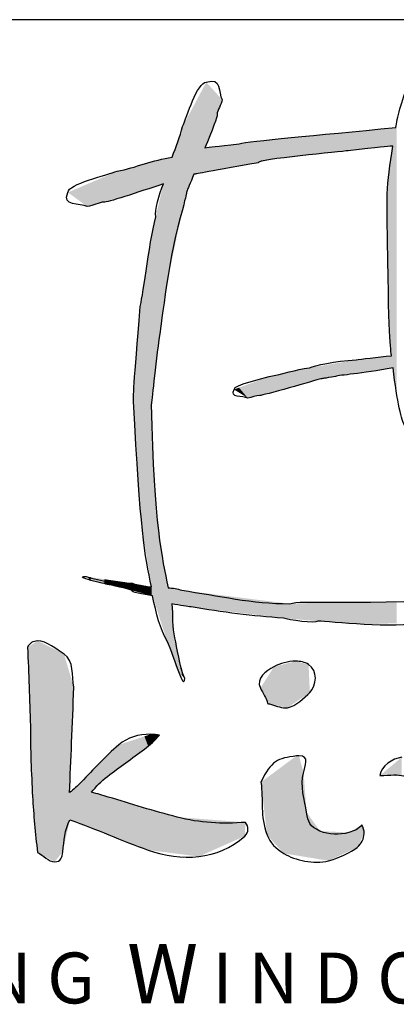
# Model space of a CAD drawing. Units: millimetres. Extents: x 2086 to 5121, y 421 to 1937.
# Drawn here: x 2100 to 2107, y 1714 to 1734 of the extents above; entities that cross this region are included whole.
import ezdxf

# ---------------------------------------------------------------- set-up
doc = ezdxf.new("R2010")
doc.units = ezdxf.units.MM
doc.styles.add('MtXpl_Arial_Narrow', font='ARIALN.TTF')

msp = doc.modelspace()

# ---------------------------------------------------------------- linework, layer by layer
for p, q in [((2363.599, 1734.46), (2086.099, 1734.46)), ((2101.022, 1730.656), (2101.022, 1730.656)), ((2101.022, 1730.656), (2101.022, 1730.656)), ((2100.01, 1721.815), (2100.01, 1721.815)), ((2100.01, 1721.815), (2100.01, 1721.815)), ((2105.267, 1721.403), (2105.267, 1721.403)), ((2105.267, 1721.403), (2105.267, 1721.403)), ((2105.331, 1719.478), (2105.331, 1719.478)), ((2105.331, 1719.478), (2105.331, 1719.478))]:
    msp.add_line(p, q)
for points in [[(2102.963, 1732.287), (2103.051, 1732.486), (2103.258, 1733.187), (2103.445, 1733.187)], [(2103.445, 1733.187), (2103.775, 1733.305), (2103.675, 1732.967), (2103.766, 1732.834)], [(2107.304, 1732.266), (2107.331, 1732.45), (2107.401, 1732.779), (2107.59, 1733.203)], [(2103.766, 1732.834), (2103.754, 1732.726), (2103.664, 1732.624), (2103.664, 1732.525)], [(2103.664, 1732.525), (2103.681, 1732.509), (2103.558, 1732.193), (2103.416, 1731.85)], [(2102.75, 1731.662), (2102.825, 1731.873), (2102.915, 1732.081), (2102.963, 1732.287)], [(2104.111, 1731.933), (2104.338, 1731.991), (2105.646, 1732.101), (2107.304, 1732.266)], [(2103.416, 1731.85), (2103.528, 1731.869), (2103.626, 1731.879), (2104.111, 1731.933)], [(2106.335, 1731.794), (2106.215, 1731.768), (2104.458, 1731.622), (2104.499, 1731.546)], [(2107.241, 1731.888), (2107.106, 1731.879), (2106.993, 1731.871), (2106.335, 1731.794)], [(2107.126, 1730.915), (2107.143, 1731.208), (2107.18, 1731.499), (2107.241, 1731.888)], [(2101.632, 1731.376), (2101.997, 1731.445), (2102.367, 1731.606), (2102.75, 1731.662)], [(2104.499, 1731.546), (2103.328, 1731.34), (2103.243, 1731.323), (2103.193, 1731.314)], [(2100.628, 1730.944), (2100.628, 1731.111), (2101.41, 1731.297), (2101.632, 1731.376)], [(2102.572, 1731.12), (2102.067, 1730.95), (2101.391, 1730.725), (2101.366, 1730.748)], [(2102.414, 1730.45), (2102.385, 1730.57), (2102.486, 1730.912), (2102.572, 1731.12)], [(2103.193, 1731.314), (2103.118, 1731.135), (2103.06, 1730.998), (2103.048, 1730.965)], [(2101.022, 1730.656), (2100.873, 1730.737), (2100.496, 1730.648), (2100.628, 1730.944)], [(2103.048, 1730.965), (2103.036, 1730.902), (2103.036, 1730.902), (2102.96, 1730.591)], [(2101.366, 1730.748), (2101.256, 1730.748), (2101.142, 1730.667), (2101.022, 1730.656)], [(2107.217, 1727.621), (2107.186, 1727.843), (2107.151, 1728.044), (2107.126, 1730.915)], [(2102.96, 1730.591), (2102.689, 1729.754), (2102.525, 1728.178), (2102.496, 1728.071)], [(2102.098, 1728.62), (2102.133, 1728.71), (2102.277, 1729.861), (2102.414, 1730.45)], [(2101.965, 1726.685), (2101.947, 1726.723), (2101.973, 1727.045), (2102.098, 1728.62)], [(2102.496, 1728.071), (2102.408, 1727.406), (2102.327, 1726.645), (2102.325, 1726.631)], [(2105.544, 1727.373), (2105.649, 1727.42), (2106.065, 1727.517), (2106.494, 1727.536)], [(2106.494, 1727.536), (2106.588, 1727.556), (2106.934, 1727.587), (2107.217, 1727.621)], [(2104.726, 1727.196), (2104.992, 1727.239), (2105.263, 1727.341), (2105.544, 1727.373)], [(2107.251, 1727.374), (2106.59, 1727.247), (2106.161, 1727.23), (2106.076, 1727.198)], [(2107.482, 1726.2), (2107.43, 1726.293), (2107.322, 1726.667), (2107.251, 1727.374)], [(2104.009, 1726.933), (2104.009, 1727.035), (2104.568, 1727.148), (2104.726, 1727.196)], [(2105.778, 1727.15), (2105.684, 1727.126), (2104.563, 1726.793), (2104.536, 1726.813)], [(2106.076, 1727.198), (2105.828, 1727.156), (2105.828, 1727.156), (2105.778, 1727.15)], [(2104.29, 1726.758), (2104.184, 1726.807), (2103.915, 1726.753), (2104.009, 1726.933)], [(2104.536, 1726.813), (2104.457, 1726.813), (2104.376, 1726.764), (2104.29, 1726.758)], [(2102.33, 1722.914), (2102.192, 1723.541), (2102.093, 1724.093), (2101.965, 1726.685)], [(2102.325, 1726.631), (2102.379, 1724.128), (2102.544, 1723.523), (2102.666, 1722.898)], [(2101.437, 1722.963), (2101.417, 1722.969), (2100.681, 1723.126), (2101.002, 1723.126)], [(2101.002, 1723.126), (2101.268, 1723.031), (2101.709, 1722.987), (2101.942, 1722.987)], [(2101.922, 1722.846), (2101.888, 1722.87), (2101.467, 1722.958), (2101.437, 1722.963)], [(2101.942, 1722.987), (2102.055, 1722.937), (2102.19, 1722.921), (2102.33, 1722.914)], [(2102.351, 1722.731), (2102.149, 1722.762), (2101.909, 1722.809), (2101.922, 1722.846)], [(2102.641, 1721.823), (2102.512, 1722.039), (2102.422, 1722.379), (2102.351, 1722.731)], [(2102.666, 1722.898), (2102.764, 1722.89), (2102.858, 1722.876), (2102.944, 1722.846)], [(2102.944, 1722.846), (2103.682, 1722.736), (2104.392, 1722.571), (2105.136, 1722.571)], [(2102.742, 1722.567), (2102.769, 1722.337), (2102.74, 1722.084), (2102.799, 1721.875)], [(2103.136, 1722.505), (2103.065, 1722.519), (2102.917, 1722.538), (2102.742, 1722.567)], [(2105.014, 1722.28), (2104.392, 1722.314), (2103.776, 1722.403), (2103.136, 1722.505)], [(2105.136, 1722.571), (2105.454, 1722.665), (2106.012, 1722.524), (2108.829, 1722.676)], [(2105.717, 1722.215), (2105.667, 1722.16), (2105.122, 1722.241), (2105.014, 1722.28)], [(2107.842, 1722.197), (2107.285, 1722.047), (2105.956, 1722.215), (2105.717, 1722.215)], [(2100.01, 1721.815), (2099.916, 1721.815), (2099.845, 1721.765), (2099.804, 1721.682)], [(2100.548, 1721.546), (2100.408, 1721.642), (2100.182, 1721.815), (2100.01, 1721.815)], [(2102.998, 1721.055), (2102.998, 1720.767), (2102.823, 1721.426), (2102.641, 1721.823)], [(2102.799, 1721.875), (2102.843, 1721.688), (2102.893, 1721.293), (2102.998, 1721.055)], [(2099.804, 1721.682), (2099.832, 1721.152), (2099.843, 1720.621), (2099.863, 1720.09)], [(2100.747, 1720.871), (2100.712, 1721.112), (2100.749, 1721.408), (2100.548, 1721.546)], [(2105.267, 1721.403), (2105.11, 1721.403), (2104.944, 1721.352), (2104.823, 1721.288)], [(2105.527, 1721.336), (2105.451, 1721.383), (2105.361, 1721.402), (2105.267, 1721.403)], [(2105.553, 1720.764), (2105.691, 1720.908), (2105.723, 1721.214), (2105.527, 1721.336)], [(2104.823, 1721.288), (2104.663, 1721.204), (2104.45, 1721.06), (2104.546, 1720.853)], [(2100.703, 1719.74), (2100.719, 1720.117), (2100.733, 1720.494), (2100.747, 1720.871)], [(2104.546, 1720.853), (2104.592, 1720.756), (2104.675, 1720.646), (2104.69, 1720.54)], [(2105.099, 1720.455), (2105.262, 1720.487), (2105.449, 1720.657), (2105.553, 1720.764)], [(2104.69, 1720.54), (2104.719, 1720.535), (2104.748, 1720.529), (2104.775, 1720.521)], [(2104.775, 1720.521), (2104.874, 1720.494), (2104.995, 1720.434), (2105.099, 1720.455)], [(2099.863, 1720.09), (2099.863, 1719.61), (2099.881, 1719.127), (2099.907, 1718.648)], [(2102.311, 1719.913), (2102.06, 1719.918), (2101.845, 1719.846), (2101.665, 1719.699)], [(2102.185, 1719.611), (2102.303, 1719.699), (2102.406, 1719.795), (2102.495, 1719.898)], [(2102.495, 1719.898), (2102.434, 1719.907), (2102.372, 1719.913), (2102.311, 1719.913)], [(2100.659, 1718.726), (2100.675, 1719.063), (2100.689, 1719.402), (2100.703, 1719.74)], [(2101.665, 1719.699), (2101.377, 1719.462), (2101.153, 1719.203), (2100.898, 1718.939)], [(2101.433, 1719.057), (2101.679, 1719.247), (2101.936, 1719.424), (2102.185, 1719.611)], [(2105.28, 1719.474), (2104.896, 1719.425), (2104.767, 1719.377), (2104.557, 1718.939)], [(2105.331, 1719.478), (2105.316, 1719.478), (2105.299, 1719.476), (2105.28, 1719.474)], [(2105.427, 1719.124), (2105.45, 1719.262), (2105.563, 1719.482), (2105.331, 1719.478)], [(2107.424, 1719.445), (2107.23, 1719.417), (2107.01, 1719.279), (2106.978, 1719.072)], [(2105.486, 1718.328), (2105.449, 1718.553), (2105.35, 1718.891), (2105.427, 1719.124)], [(2106.978, 1719.072), (2107.427, 1719.085), (2107.586, 1719.182), (2107.675, 1718.652)], [(2100.898, 1718.939), (2100.822, 1718.861), (2100.743, 1718.79), (2100.659, 1718.726)], [(2101.109, 1718.733), (2101.197, 1718.851), (2101.305, 1718.959), (2101.433, 1719.057)], [(2104.557, 1718.939), (2104.61, 1718.565), (2104.534, 1718.26), (2104.683, 1717.863)], [(2101.448, 1718.637), (2101.335, 1718.672), (2101.222, 1718.704), (2101.109, 1718.733)], [(2099.907, 1718.648), (2099.927, 1718.277), (2099.961, 1717.897), (2100.01, 1717.509)], [(2102.849, 1718.228), (2102.377, 1718.349), (2101.913, 1718.495), (2101.448, 1718.637)], [(2105.759, 1717.944), (2105.539, 1718.039), (2105.52, 1718.124), (2105.486, 1718.328)], [(2100.523, 1717.524), (2100.553, 1717.745), (2100.558, 1717.972), (2100.666, 1718.173)], [(2100.666, 1718.173), (2101.204, 1717.987), (2101.721, 1717.744), (2102.259, 1717.557)], [(2104.242, 1718.121), (2103.766, 1718.084), (2103.319, 1718.107), (2102.849, 1718.228)], [(2104.228, 1717.841), (2104.316, 1717.92), (2104.311, 1718.035), (2104.242, 1718.121)], [(2106.345, 1717.915), (2106.152, 1717.859), (2105.945, 1717.864), (2105.759, 1717.944)], [(2106.615, 1718.07), (2106.541, 1717.984), (2106.455, 1717.946), (2106.345, 1717.915)], [(2106.519, 1717.612), (2106.607, 1717.691), (2106.654, 1717.784), (2106.659, 1717.893)], [(2106.659, 1717.893), (2106.659, 1717.954), (2106.642, 1718.014), (2106.615, 1718.07)], [(2102.259, 1717.557), (2102.941, 1717.32), (2103.673, 1717.347), (2104.228, 1717.841)], [(2104.683, 1717.863), (2104.742, 1717.706), (2104.862, 1717.585), (2105.022, 1717.489)], [(2100.01, 1717.509), (2100.12, 1717.454), (2100.234, 1717.318), (2100.357, 1717.318)], [(2100.357, 1717.318), (2100.49, 1717.318), (2100.506, 1717.405), (2100.523, 1717.524)], [(2105.936, 1717.34), (2106.104, 1717.382), (2106.401, 1717.508), (2106.519, 1717.612)], [(2105.022, 1717.489), (2105.26, 1717.346), (2105.629, 1717.263), (2105.936, 1717.34)]]:
    msp.add_open_spline(points, degree=3)
for points in [[(2103.416, 1731.354), (2103.193, 1732.717), (2103.416, 1733.134)], [(2103.426, 1731.875), (2103.416, 1733.134), (2103.426, 1733.152)], [(2103.416, 1731.85), (2103.416, 1733.134), (2103.426, 1731.875)], [(2103.445, 1731.927), (2103.426, 1733.152), (2103.445, 1733.187)], [(2103.426, 1731.875), (2103.426, 1733.152), (2103.445, 1731.927)], [(2103.445, 1731.927), (2103.445, 1733.187), (2103.664, 1732.525)], [(2103.664, 1732.525), (2103.445, 1733.187), (2103.664, 1732.946)], [(2103.664, 1732.525), (2103.664, 1732.946), (2103.766, 1732.834)], [(2103.136, 1731.178), (2103.048, 1732.445), (2103.136, 1732.611)], [(2103.193, 1731.314), (2103.136, 1732.611), (2103.193, 1732.717)], [(2103.136, 1731.178), (2103.136, 1732.611), (2103.193, 1731.314)], [(2103.193, 1731.314), (2103.193, 1732.717), (2103.416, 1731.354)], [(2102.998, 1730.753), (2102.963, 1732.287), (2102.998, 1732.352)], [(2103.048, 1730.965), (2102.998, 1732.352), (2103.048, 1732.445)], [(2102.998, 1730.753), (2102.998, 1732.352), (2103.048, 1730.965)], [(2103.048, 1730.965), (2103.048, 1732.445), (2103.136, 1731.178)], [(2107.324, 1726.889), (2107.304, 1732.266), (2107.324, 1732.33)], [(2102.944, 1730.514), (2102.888, 1732.065), (2102.944, 1732.23)], [(2102.96, 1730.591), (2102.944, 1732.23), (2102.96, 1732.278)], [(2102.944, 1730.514), (2102.944, 1732.23), (2102.96, 1730.591)], [(2102.963, 1730.603), (2102.96, 1732.278), (2102.963, 1732.287)], [(2102.96, 1730.591), (2102.96, 1732.278), (2102.963, 1730.603)], [(2102.963, 1730.603), (2102.963, 1732.287), (2102.998, 1730.753)], [(2106.045, 1731.763), (2105.778, 1732.118), (2106.045, 1732.144)], [(2106.076, 1731.766), (2106.045, 1732.144), (2106.076, 1732.147)], [(2106.045, 1731.763), (2106.045, 1732.144), (2106.076, 1731.766)], [(2106.335, 1731.794), (2106.076, 1732.147), (2106.335, 1732.172)], [(2106.076, 1731.766), (2106.076, 1732.147), (2106.335, 1731.794)], [(2106.448, 1731.807), (2106.335, 1732.172), (2106.448, 1732.183)], [(2106.335, 1731.794), (2106.335, 1732.172), (2106.448, 1731.807)], [(2106.494, 1731.812), (2106.448, 1732.183), (2106.494, 1732.188)], [(2106.448, 1731.807), (2106.448, 1732.183), (2106.494, 1731.812)], [(2106.66, 1731.831), (2106.494, 1732.188), (2106.66, 1732.204)], [(2106.494, 1731.812), (2106.494, 1732.188), (2106.66, 1731.831)], [(2106.984, 1731.867), (2106.66, 1732.204), (2106.984, 1732.235)], [(2106.66, 1731.831), (2106.66, 1732.204), (2106.984, 1731.867)], [(2107.108, 1731.877), (2106.984, 1732.235), (2107.108, 1732.247)], [(2106.984, 1731.867), (2106.984, 1732.235), (2107.108, 1731.877)], [(2107.126, 1731.878), (2107.108, 1732.247), (2107.126, 1732.249)], [(2107.108, 1731.877), (2107.108, 1732.247), (2107.126, 1731.878)], [(2107.146, 1731.88), (2107.126, 1732.249), (2107.146, 1732.251)], [(2107.126, 1731.878), (2107.126, 1732.249), (2107.146, 1731.88)], [(2107.169, 1731.882), (2107.146, 1732.251), (2107.169, 1732.253)], [(2107.146, 1731.88), (2107.146, 1732.251), (2107.169, 1731.882)], [(2107.217, 1731.886), (2107.169, 1732.253), (2107.217, 1732.258)], [(2107.169, 1731.882), (2107.169, 1732.253), (2107.217, 1731.886)], [(2107.241, 1731.888), (2107.217, 1732.258), (2107.241, 1732.26)], [(2107.217, 1731.886), (2107.217, 1732.258), (2107.241, 1731.888)], [(2107.251, 1727.374), (2107.241, 1732.26), (2107.251, 1732.261)], [(2107.241, 1727.373), (2107.241, 1732.26), (2107.251, 1727.374)], [(2107.304, 1727.019), (2107.251, 1732.261), (2107.304, 1732.266)], [(2107.251, 1727.374), (2107.251, 1732.261), (2107.304, 1727.019)], [(2107.304, 1727.019), (2107.304, 1732.266), (2107.324, 1726.889)], [(2102.888, 1730.247), (2102.799, 1731.805), (2102.888, 1732.065)], [(2102.888, 1730.247), (2102.888, 1732.065), (2102.944, 1730.514)], [(2104.111, 1731.477), (2104.009, 1731.921), (2104.111, 1731.933)], [(2104.29, 1731.509), (2104.111, 1731.933), (2104.29, 1731.954)], [(2104.111, 1731.477), (2104.111, 1731.933), (2104.29, 1731.509)], [(2104.499, 1731.546), (2104.29, 1731.954), (2104.499, 1731.979)], [(2104.29, 1731.509), (2104.29, 1731.954), (2104.499, 1731.546)], [(2104.536, 1731.556), (2104.499, 1731.979), (2104.536, 1731.984)], [(2104.499, 1731.546), (2104.499, 1731.979), (2104.536, 1731.556)], [(2104.726, 1731.606), (2104.536, 1731.984), (2104.726, 1732.006)], [(2104.536, 1731.556), (2104.536, 1731.984), (2104.726, 1731.606)], [(2104.752, 1731.613), (2104.726, 1732.006), (2104.752, 1732.009)], [(2104.726, 1731.606), (2104.726, 1732.006), (2104.752, 1731.613)], [(2105.014, 1731.646), (2104.752, 1732.009), (2105.014, 1732.04)], [(2104.752, 1731.613), (2104.752, 1732.009), (2105.014, 1731.646)], [(2105.136, 1731.661), (2105.014, 1732.04), (2105.136, 1732.055)], [(2105.014, 1731.646), (2105.014, 1732.04), (2105.136, 1731.661)], [(2105.171, 1731.665), (2105.136, 1732.055), (2105.171, 1732.059)], [(2105.136, 1731.661), (2105.136, 1732.055), (2105.171, 1731.665)], [(2105.357, 1731.689), (2105.171, 1732.059), (2105.357, 1732.077)], [(2105.171, 1731.665), (2105.171, 1732.059), (2105.357, 1731.689)], [(2105.544, 1731.709), (2105.357, 1732.077), (2105.544, 1732.095)], [(2105.357, 1731.689), (2105.357, 1732.077), (2105.544, 1731.709)], [(2105.717, 1731.728), (2105.544, 1732.095), (2105.717, 1732.112)], [(2105.544, 1731.709), (2105.544, 1732.095), (2105.717, 1731.728)], [(2105.778, 1731.734), (2105.717, 1732.112), (2105.778, 1732.118)], [(2105.717, 1731.728), (2105.717, 1732.112), (2105.778, 1731.734)], [(2105.778, 1731.734), (2105.778, 1732.118), (2106.045, 1731.763)], [(2102.799, 1729.825), (2102.75, 1731.662), (2102.799, 1731.805)], [(2102.799, 1729.825), (2102.799, 1731.805), (2102.888, 1730.247)], [(2103.426, 1731.356), (2103.416, 1731.85), (2103.426, 1731.851)], [(2103.416, 1731.354), (2103.416, 1731.85), (2103.426, 1731.356)], [(2103.445, 1731.36), (2103.426, 1731.851), (2103.445, 1731.853)], [(2103.426, 1731.356), (2103.426, 1731.851), (2103.445, 1731.36)], [(2103.664, 1731.398), (2103.445, 1731.853), (2103.664, 1731.879)], [(2103.445, 1731.36), (2103.445, 1731.853), (2103.664, 1731.398)], [(2103.766, 1731.416), (2103.664, 1731.879), (2103.766, 1731.892)], [(2103.664, 1731.398), (2103.664, 1731.879), (2103.766, 1731.416)], [(2104.009, 1731.459), (2103.766, 1731.892), (2104.009, 1731.921)], [(2103.766, 1731.416), (2103.766, 1731.892), (2104.009, 1731.459)], [(2104.009, 1731.459), (2104.009, 1731.921), (2104.111, 1731.477)], [(2107.241, 1727.373), (2107.217, 1731.684), (2107.241, 1731.888)], [(2102.218, 1731.003), (2102.144, 1731.507), (2102.218, 1731.526)], [(2102.325, 1731.039), (2102.218, 1731.526), (2102.325, 1731.553)], [(2102.218, 1731.003), (2102.218, 1731.526), (2102.325, 1731.039)], [(2102.33, 1731.04), (2102.325, 1731.553), (2102.33, 1731.554)], [(2102.325, 1731.039), (2102.325, 1731.553), (2102.33, 1731.04)], [(2102.351, 1731.047), (2102.33, 1731.554), (2102.351, 1731.56)], [(2102.33, 1731.04), (2102.33, 1731.554), (2102.351, 1731.047)], [(2102.378, 1731.056), (2102.351, 1731.56), (2102.378, 1731.567)], [(2102.351, 1731.047), (2102.351, 1731.56), (2102.378, 1731.056)], [(2102.384, 1731.058), (2102.378, 1731.567), (2102.384, 1731.568)], [(2102.378, 1731.056), (2102.378, 1731.567), (2102.384, 1731.058)], [(2102.414, 1731.068), (2102.384, 1731.568), (2102.414, 1731.576)], [(2102.384, 1731.058), (2102.384, 1731.568), (2102.414, 1731.068)], [(2102.47, 1731.087), (2102.414, 1731.576), (2102.47, 1731.59)], [(2102.414, 1731.068), (2102.414, 1731.576), (2102.47, 1731.087)], [(2102.496, 1731.095), (2102.47, 1731.59), (2102.496, 1731.597)], [(2102.47, 1731.087), (2102.47, 1731.59), (2102.496, 1731.095)], [(2102.543, 1731.111), (2102.496, 1731.597), (2102.543, 1731.609)], [(2102.496, 1731.095), (2102.496, 1731.597), (2102.543, 1731.111)], [(2102.572, 1731.12), (2102.543, 1731.609), (2102.572, 1731.616)], [(2102.543, 1731.111), (2102.543, 1731.609), (2102.572, 1731.12)], [(2102.637, 1729.057), (2102.572, 1731.616), (2102.637, 1731.633)], [(2102.572, 1728.597), (2102.572, 1731.616), (2102.637, 1729.057)], [(2102.641, 1729.074), (2102.637, 1731.633), (2102.641, 1731.634)], [(2102.637, 1729.057), (2102.637, 1731.633), (2102.641, 1729.074)], [(2102.666, 1729.194), (2102.641, 1731.634), (2102.666, 1731.64)], [(2102.641, 1729.074), (2102.641, 1731.634), (2102.666, 1729.194)], [(2102.742, 1729.555), (2102.666, 1731.64), (2102.742, 1731.66)], [(2102.666, 1729.194), (2102.666, 1731.64), (2102.742, 1729.555)], [(2102.75, 1729.595), (2102.742, 1731.66), (2102.75, 1731.662)], [(2102.742, 1729.555), (2102.742, 1731.66), (2102.75, 1729.595)], [(2102.75, 1729.595), (2102.75, 1731.662), (2102.799, 1729.825)], [(2107.217, 1727.621), (2107.169, 1731.278), (2107.217, 1731.684)], [(2107.217, 1727.369), (2107.217, 1731.684), (2107.241, 1727.373)], [(2101.632, 1730.819), (2101.437, 1731.292), (2101.632, 1731.376)], [(2101.789, 1730.862), (2101.632, 1731.376), (2101.789, 1731.416)], [(2101.632, 1730.819), (2101.632, 1731.376), (2101.789, 1730.862)], [(2101.922, 1730.906), (2101.789, 1731.416), (2101.922, 1731.45)], [(2101.789, 1730.862), (2101.789, 1731.416), (2101.922, 1730.906)], [(2101.942, 1730.912), (2101.922, 1731.45), (2101.942, 1731.455)], [(2101.922, 1730.906), (2101.922, 1731.45), (2101.942, 1730.912)], [(2101.965, 1730.92), (2101.942, 1731.455), (2101.965, 1731.461)], [(2101.942, 1730.912), (2101.942, 1731.455), (2101.965, 1730.92)], [(2101.978, 1730.924), (2101.965, 1731.461), (2101.978, 1731.464)], [(2101.965, 1730.92), (2101.965, 1731.461), (2101.978, 1730.924)], [(2102.022, 1730.939), (2101.978, 1731.464), (2102.022, 1731.476)], [(2101.978, 1730.924), (2101.978, 1731.464), (2102.022, 1730.939)], [(2102.057, 1730.95), (2102.022, 1731.476), (2102.057, 1731.484)], [(2102.022, 1730.939), (2102.022, 1731.476), (2102.057, 1730.95)], [(2102.098, 1730.964), (2102.057, 1731.484), (2102.098, 1731.495)], [(2102.057, 1730.95), (2102.057, 1731.484), (2102.098, 1730.964)], [(2102.144, 1730.979), (2102.098, 1731.495), (2102.144, 1731.507)], [(2102.098, 1730.964), (2102.098, 1731.495), (2102.144, 1730.979)], [(2102.144, 1730.979), (2102.144, 1731.507), (2102.218, 1731.003)], [(2101.092, 1730.675), (2101.022, 1731.113), (2101.092, 1731.143)], [(2101.366, 1730.748), (2101.092, 1731.143), (2101.366, 1731.261)], [(2101.092, 1730.675), (2101.092, 1731.143), (2101.366, 1730.748)], [(2101.437, 1730.767), (2101.366, 1731.261), (2101.437, 1731.292)], [(2101.366, 1730.748), (2101.366, 1731.261), (2101.437, 1730.767)], [(2101.437, 1730.767), (2101.437, 1731.292), (2101.632, 1730.819)], [(2102.572, 1728.597), (2102.543, 1730.996), (2102.572, 1731.12)], [(2107.169, 1728.275), (2107.146, 1731.086), (2107.169, 1731.278)], [(2107.169, 1728.275), (2107.169, 1731.278), (2107.217, 1727.621)], [(2101.002, 1730.67), (2100.628, 1730.944), (2101.002, 1731.105)], [(2101.022, 1730.656), (2101.002, 1731.105), (2101.022, 1731.113)], [(2101.002, 1730.67), (2101.002, 1731.105), (2101.022, 1730.656)], [(2101.022, 1730.656), (2101.022, 1731.113), (2101.092, 1730.675)], [(2102.543, 1728.392), (2102.496, 1730.797), (2102.543, 1730.996)], [(2102.543, 1728.392), (2102.543, 1730.996), (2102.572, 1728.597)], [(2107.146, 1729.221), (2107.126, 1730.915), (2107.146, 1731.086)], [(2107.146, 1729.221), (2107.146, 1731.086), (2107.169, 1728.275)], [(2102.496, 1728.071), (2102.47, 1730.687), (2102.496, 1730.797)], [(2102.496, 1728.071), (2102.496, 1730.797), (2102.543, 1728.392)], [(2102.47, 1727.859), (2102.414, 1730.45), (2102.47, 1730.687)], [(2102.47, 1727.859), (2102.47, 1730.687), (2102.496, 1728.071)], [(2102.414, 1727.402), (2102.384, 1730.279), (2102.414, 1730.45)], [(2102.414, 1727.402), (2102.414, 1730.45), (2102.47, 1727.859)], [(2102.378, 1727.107), (2102.351, 1730.098), (2102.378, 1730.247)], [(2102.384, 1727.153), (2102.378, 1730.247), (2102.384, 1730.279)], [(2102.378, 1727.107), (2102.378, 1730.247), (2102.384, 1727.153)], [(2102.384, 1727.153), (2102.384, 1730.279), (2102.414, 1727.402)], [(2102.325, 1722.947), (2102.218, 1729.348), (2102.325, 1729.946)], [(2102.33, 1726.68), (2102.325, 1729.946), (2102.33, 1729.977)], [(2102.325, 1726.631), (2102.325, 1729.946), (2102.33, 1726.68)], [(2102.351, 1726.87), (2102.33, 1729.977), (2102.351, 1730.098)], [(2102.33, 1726.68), (2102.33, 1729.977), (2102.351, 1726.87)], [(2102.351, 1726.87), (2102.351, 1730.098), (2102.378, 1727.107)], [(2102.218, 1723.606), (2102.144, 1728.896), (2102.218, 1729.348)], [(2102.218, 1723.606), (2102.218, 1729.348), (2102.325, 1722.947)], [(2102.144, 1724.063), (2102.098, 1728.62), (2102.144, 1728.896)], [(2102.144, 1724.063), (2102.144, 1728.896), (2102.218, 1723.606)], [(2102.098, 1724.597), (2102.057, 1728.091), (2102.098, 1728.62)], [(2102.098, 1724.597), (2102.098, 1728.62), (2102.144, 1724.063)], [(2102.057, 1725.091), (2102.022, 1727.658), (2102.057, 1728.091)], [(2102.057, 1725.091), (2102.057, 1728.091), (2102.098, 1724.597)], [(2102.022, 1725.685), (2101.978, 1727.076), (2102.022, 1727.658)], [(2102.022, 1725.685), (2102.022, 1727.658), (2102.057, 1725.091)], [(2106.448, 1727.25), (2106.335, 1727.509), (2106.448, 1727.528)], [(2106.494, 1727.258), (2106.448, 1727.528), (2106.494, 1727.536)], [(2106.448, 1727.25), (2106.448, 1727.528), (2106.494, 1727.258)], [(2106.66, 1727.283), (2106.494, 1727.536), (2106.66, 1727.555)], [(2106.494, 1727.258), (2106.494, 1727.536), (2106.66, 1727.283)], [(2106.984, 1727.333), (2106.66, 1727.555), (2106.984, 1727.593)], [(2106.66, 1727.283), (2106.66, 1727.555), (2106.984, 1727.333)], [(2107.108, 1727.352), (2106.984, 1727.593), (2107.108, 1727.608)], [(2106.984, 1727.333), (2106.984, 1727.593), (2107.108, 1727.352)], [(2107.126, 1727.355), (2107.108, 1727.608), (2107.126, 1727.61)], [(2107.108, 1727.352), (2107.108, 1727.608), (2107.126, 1727.355)], [(2107.146, 1727.358), (2107.126, 1727.61), (2107.146, 1727.613)], [(2107.126, 1727.355), (2107.126, 1727.61), (2107.146, 1727.358)], [(2107.169, 1727.362), (2107.146, 1727.613), (2107.169, 1727.615)], [(2107.146, 1727.358), (2107.146, 1727.613), (2107.169, 1727.362)], [(2107.217, 1727.369), (2107.169, 1727.615), (2107.217, 1727.621)], [(2107.169, 1727.362), (2107.169, 1727.615), (2107.217, 1727.369)], [(2105.357, 1727.036), (2105.171, 1727.292), (2105.357, 1727.333)], [(2105.544, 1727.087), (2105.357, 1727.333), (2105.544, 1727.373)], [(2105.357, 1727.036), (2105.357, 1727.333), (2105.544, 1727.087)], [(2105.717, 1727.133), (2105.544, 1727.373), (2105.717, 1727.403)], [(2105.544, 1727.087), (2105.544, 1727.373), (2105.717, 1727.133)], [(2105.778, 1727.15), (2105.717, 1727.403), (2105.778, 1727.413)], [(2105.717, 1727.133), (2105.717, 1727.403), (2105.778, 1727.15)], [(2106.045, 1727.193), (2105.778, 1727.413), (2106.045, 1727.459)], [(2105.778, 1727.15), (2105.778, 1727.413), (2106.045, 1727.193)], [(2106.076, 1727.198), (2106.045, 1727.459), (2106.076, 1727.464)], [(2106.045, 1727.193), (2106.045, 1727.459), (2106.076, 1727.198)], [(2106.335, 1727.234), (2106.076, 1727.464), (2106.335, 1727.509)], [(2106.076, 1727.198), (2106.076, 1727.464), (2106.335, 1727.234)], [(2106.335, 1727.234), (2106.335, 1727.509), (2106.448, 1727.25)], [(2104.499, 1726.805), (2104.29, 1727.036), (2104.499, 1727.113)], [(2104.536, 1726.813), (2104.499, 1727.113), (2104.536, 1727.127)], [(2104.499, 1726.805), (2104.499, 1727.113), (2104.536, 1726.813)], [(2104.726, 1726.865), (2104.536, 1727.127), (2104.726, 1727.196)], [(2104.536, 1726.813), (2104.536, 1727.127), (2104.726, 1726.865)], [(2104.752, 1726.872), (2104.726, 1727.196), (2104.752, 1727.202)], [(2104.726, 1726.865), (2104.726, 1727.196), (2104.752, 1726.872)], [(2105.014, 1726.943), (2104.752, 1727.202), (2105.014, 1727.258)], [(2104.752, 1726.872), (2104.752, 1727.202), (2105.014, 1726.943)], [(2105.136, 1726.976), (2105.014, 1727.258), (2105.136, 1727.285)], [(2105.014, 1726.943), (2105.014, 1727.258), (2105.136, 1726.976)], [(2105.171, 1726.985), (2105.136, 1727.285), (2105.171, 1727.292)], [(2105.136, 1726.976), (2105.136, 1727.285), (2105.171, 1726.985)], [(2105.171, 1726.985), (2105.171, 1727.292), (2105.357, 1727.036)], [(2101.978, 1726.453), (2101.965, 1726.685), (2101.978, 1727.076)], [(2101.978, 1726.453), (2101.978, 1727.076), (2102.022, 1725.685)], [(2104.111, 1726.87), (2104.009, 1726.933), (2104.111, 1726.97)], [(2104.29, 1726.758), (2104.111, 1726.97), (2104.29, 1727.036)], [(2104.111, 1726.87), (2104.111, 1726.97), (2104.29, 1726.758)], [(2104.29, 1726.758), (2104.29, 1727.036), (2104.499, 1726.805)], [(2102.325, 1722.947), (2102.325, 1726.631), (2102.33, 1722.914)], [(2102.33, 1722.914), (2102.325, 1726.631), (2102.33, 1726.489)], [(2102.33, 1722.737), (2102.33, 1726.489), (2102.351, 1722.731)], [(2102.351, 1722.731), (2102.33, 1726.489), (2102.351, 1725.925)], [(2102.351, 1722.731), (2102.351, 1725.925), (2102.378, 1722.648)], [(2102.378, 1722.648), (2102.351, 1725.925), (2102.378, 1725.228)], [(2102.378, 1722.648), (2102.378, 1725.228), (2102.384, 1722.63)], [(2102.384, 1722.63), (2102.378, 1725.228), (2102.384, 1725.08)], [(2102.384, 1722.63), (2102.384, 1725.08), (2102.414, 1722.534)], [(2102.414, 1722.534), (2102.384, 1725.08), (2102.414, 1724.72)], [(2102.414, 1722.534), (2102.414, 1724.72), (2102.47, 1722.359)], [(2102.47, 1722.359), (2102.414, 1724.72), (2102.47, 1724.06)], [(2102.47, 1722.359), (2102.47, 1724.06), (2102.496, 1722.278)], [(2102.496, 1722.278), (2102.47, 1724.06), (2102.496, 1723.907)], [(2102.496, 1722.278), (2102.496, 1723.907), (2102.543, 1722.131)], [(2102.543, 1722.131), (2102.496, 1723.907), (2102.543, 1723.63)], [(2102.543, 1722.131), (2102.543, 1723.63), (2102.572, 1722.04)], [(2102.572, 1722.04), (2102.543, 1723.63), (2102.572, 1723.458)], [(2102.572, 1722.04), (2102.572, 1723.458), (2102.637, 1721.834)], [(2102.637, 1721.834), (2102.572, 1723.458), (2102.637, 1723.069)], [(2101.022, 1723.108), (2101.002, 1723.126), (2101.022, 1723.123)], [(2101.022, 1723.108), (2101.022, 1723.123), (2101.092, 1723.047)], [(2101.092, 1723.047), (2101.022, 1723.123), (2101.092, 1723.112)], [(2101.092, 1723.047), (2101.092, 1723.112), (2101.366, 1722.981)], [(2101.366, 1722.981), (2101.092, 1723.112), (2101.366, 1723.072)], [(2101.366, 1722.981), (2101.366, 1723.072), (2101.437, 1722.963)], [(2101.437, 1722.963), (2101.366, 1723.072), (2101.437, 1723.061)], [(2101.437, 1722.963), (2101.437, 1723.061), (2101.632, 1722.916)], [(2101.632, 1722.916), (2101.437, 1723.061), (2101.632, 1723.033)], [(2101.632, 1722.916), (2101.632, 1723.033), (2101.789, 1722.878)], [(2101.789, 1722.878), (2101.632, 1723.033), (2101.789, 1723.01)], [(2101.789, 1722.878), (2101.789, 1723.01), (2101.922, 1722.846)], [(2101.922, 1722.846), (2101.789, 1723.01), (2101.922, 1722.99)], [(2101.922, 1722.846), (2101.922, 1722.99), (2101.942, 1722.84)], [(2101.942, 1722.84), (2101.922, 1722.99), (2101.942, 1722.987)], [(2101.942, 1722.84), (2101.942, 1722.987), (2101.965, 1722.834)], [(2101.965, 1722.834), (2101.942, 1722.987), (2101.965, 1722.983)], [(2101.965, 1722.834), (2101.965, 1722.983), (2101.978, 1722.831)], [(2101.978, 1722.831), (2101.965, 1722.983), (2101.978, 1722.98)], [(2101.978, 1722.831), (2101.978, 1722.98), (2102.022, 1722.819)], [(2102.022, 1722.819), (2101.978, 1722.98), (2102.022, 1722.972)], [(2102.022, 1722.819), (2102.022, 1722.972), (2102.057, 1722.81)], [(2102.057, 1722.81), (2102.022, 1722.972), (2102.057, 1722.965)], [(2102.057, 1722.81), (2102.057, 1722.965), (2102.098, 1722.799)], [(2102.098, 1722.799), (2102.057, 1722.965), (2102.098, 1722.958)], [(2102.098, 1722.799), (2102.098, 1722.958), (2102.144, 1722.787)], [(2102.144, 1722.787), (2102.098, 1722.958), (2102.144, 1722.949)], [(2102.144, 1722.787), (2102.144, 1722.949), (2102.218, 1722.767)], [(2102.218, 1722.767), (2102.144, 1722.949), (2102.218, 1722.935)], [(2102.218, 1722.767), (2102.218, 1722.935), (2102.325, 1722.739)], [(2102.325, 1722.739), (2102.218, 1722.935), (2102.325, 1722.915)], [(2102.325, 1722.739), (2102.325, 1722.915), (2102.33, 1722.737)], [(2102.33, 1722.737), (2102.325, 1722.915), (2102.33, 1722.914)], [(2102.637, 1721.834), (2102.637, 1723.069), (2102.641, 1721.823)], [(2102.641, 1721.823), (2102.637, 1723.069), (2102.641, 1723.049)], [(2102.641, 1721.823), (2102.641, 1723.049), (2102.666, 1721.757)], [(2102.666, 1721.757), (2102.641, 1723.049), (2102.666, 1722.898)], [(2102.666, 1721.757), (2102.666, 1722.898), (2102.742, 1721.56)], [(2102.742, 1721.56), (2102.666, 1722.898), (2102.742, 1722.884)], [(2102.742, 1722.567), (2102.742, 1722.884), (2102.75, 1722.565)], [(2102.75, 1722.565), (2102.742, 1722.884), (2102.75, 1722.882)], [(2102.75, 1722.565), (2102.75, 1722.882), (2102.799, 1722.558)], [(2102.799, 1722.558), (2102.75, 1722.882), (2102.799, 1722.873)], [(2102.799, 1722.558), (2102.799, 1722.873), (2102.888, 1722.544)], [(2102.888, 1722.544), (2102.799, 1722.873), (2102.888, 1722.856)], [(2102.888, 1722.544), (2102.888, 1722.856), (2102.944, 1722.535)], [(2102.944, 1722.535), (2102.888, 1722.856), (2102.944, 1722.846)], [(2102.944, 1722.535), (2102.944, 1722.846), (2102.96, 1722.533)], [(2102.96, 1722.533), (2102.944, 1722.846), (2102.96, 1722.844)], [(2102.96, 1722.533), (2102.96, 1722.844), (2102.963, 1722.532)], [(2102.963, 1722.532), (2102.96, 1722.844), (2102.963, 1722.843)], [(2102.963, 1722.532), (2102.963, 1722.843), (2102.998, 1722.527)], [(2102.998, 1722.527), (2102.963, 1722.843), (2102.998, 1722.839)], [(2102.998, 1722.527), (2102.998, 1722.839), (2103.048, 1722.519)], [(2103.048, 1722.519), (2102.998, 1722.839), (2103.048, 1722.833)], [(2103.048, 1722.519), (2103.048, 1722.833), (2103.136, 1722.505)], [(2103.136, 1722.505), (2103.048, 1722.833), (2103.136, 1722.821)], [(2103.136, 1722.505), (2103.136, 1722.821), (2103.193, 1722.499)], [(2103.193, 1722.499), (2103.136, 1722.821), (2103.193, 1722.814)], [(2103.193, 1722.499), (2103.193, 1722.814), (2103.416, 1722.472)], [(2103.416, 1722.472), (2103.193, 1722.814), (2103.416, 1722.786)], [(2103.416, 1722.472), (2103.416, 1722.786), (2103.426, 1722.471)], [(2103.426, 1722.471), (2103.416, 1722.786), (2103.426, 1722.785)], [(2103.426, 1722.471), (2103.426, 1722.785), (2103.445, 1722.468)], [(2103.445, 1722.468), (2103.426, 1722.785), (2103.445, 1722.783)], [(2103.445, 1722.468), (2103.445, 1722.783), (2103.664, 1722.442)], [(2103.664, 1722.442), (2103.445, 1722.783), (2103.664, 1722.755)], [(2103.664, 1722.442), (2103.664, 1722.755), (2103.766, 1722.43)], [(2103.766, 1722.43), (2103.664, 1722.755), (2103.766, 1722.743)], [(2103.766, 1722.43), (2103.766, 1722.743), (2104.009, 1722.401)], [(2104.009, 1722.401), (2103.766, 1722.743), (2104.009, 1722.712)], [(2104.009, 1722.401), (2104.009, 1722.712), (2104.111, 1722.389)], [(2104.111, 1722.389), (2104.009, 1722.712), (2104.111, 1722.699)], [(2102.742, 1721.56), (2102.742, 1722.567), (2102.75, 1721.538)], [(2102.75, 1721.538), (2102.742, 1722.567), (2102.75, 1722.465)], [(2104.111, 1722.389), (2104.111, 1722.699), (2104.29, 1722.367)], [(2104.29, 1722.367), (2104.111, 1722.699), (2104.29, 1722.677)], [(2104.29, 1722.367), (2104.29, 1722.677), (2104.499, 1722.342)], [(2104.499, 1722.342), (2104.29, 1722.677), (2104.499, 1722.651)], [(2104.499, 1722.342), (2104.499, 1722.651), (2104.536, 1722.338)], [(2104.536, 1722.338), (2104.499, 1722.651), (2104.536, 1722.646)], [(2104.536, 1722.338), (2104.536, 1722.646), (2104.726, 1722.315)], [(2104.726, 1722.315), (2104.536, 1722.646), (2104.726, 1722.622)], [(2104.726, 1722.315), (2104.726, 1722.622), (2104.752, 1722.312)], [(2104.752, 1722.312), (2104.726, 1722.622), (2104.752, 1722.619)], [(2104.752, 1722.312), (2104.752, 1722.619), (2105.014, 1722.28)], [(2105.014, 1722.28), (2104.752, 1722.619), (2105.014, 1722.586)], [(2105.014, 1722.28), (2105.014, 1722.586), (2105.136, 1722.269)], [(2105.136, 1722.269), (2105.014, 1722.586), (2105.136, 1722.571)], [(2105.171, 1722.266), (2105.136, 1722.571), (2105.171, 1722.572)], [(2105.136, 1722.269), (2105.136, 1722.571), (2105.171, 1722.266)], [(2105.357, 1722.249), (2105.171, 1722.572), (2105.357, 1722.578)], [(2105.171, 1722.266), (2105.171, 1722.572), (2105.357, 1722.249)], [(2105.544, 1722.231), (2105.357, 1722.578), (2105.544, 1722.585)], [(2105.357, 1722.249), (2105.357, 1722.578), (2105.544, 1722.231)], [(2105.717, 1722.215), (2105.544, 1722.585), (2105.717, 1722.591)], [(2105.544, 1722.231), (2105.544, 1722.585), (2105.717, 1722.215)], [(2105.778, 1722.211), (2105.717, 1722.591), (2105.778, 1722.593)], [(2105.717, 1722.215), (2105.717, 1722.591), (2105.778, 1722.211)], [(2106.045, 1722.192), (2105.778, 1722.593), (2106.045, 1722.602)], [(2105.778, 1722.211), (2105.778, 1722.593), (2106.045, 1722.192)], [(2106.045, 1722.192), (2106.045, 1722.602), (2106.076, 1722.19)], [(2106.076, 1722.19), (2106.045, 1722.602), (2106.076, 1722.602)], [(2106.335, 1722.172), (2106.076, 1722.602), (2106.335, 1722.604)], [(2106.076, 1722.19), (2106.076, 1722.602), (2106.335, 1722.172)], [(2106.335, 1722.172), (2106.335, 1722.604), (2106.448, 1722.165)], [(2106.448, 1722.165), (2106.335, 1722.604), (2106.448, 1722.604)], [(2106.494, 1722.161), (2106.448, 1722.604), (2106.494, 1722.605)], [(2106.448, 1722.165), (2106.448, 1722.604), (2106.494, 1722.161)], [(2106.66, 1722.15), (2106.494, 1722.605), (2106.66, 1722.606)], [(2106.494, 1722.161), (2106.494, 1722.605), (2106.66, 1722.15)], [(2106.984, 1722.163), (2106.66, 1722.606), (2106.984, 1722.608)], [(2106.66, 1722.15), (2106.66, 1722.606), (2106.984, 1722.163)], [(2106.984, 1722.163), (2106.984, 1722.608), (2107.108, 1722.168)], [(2107.108, 1722.168), (2106.984, 1722.608), (2107.108, 1722.608)], [(2107.126, 1722.168), (2107.108, 1722.608), (2107.126, 1722.609)], [(2107.108, 1722.168), (2107.108, 1722.608), (2107.126, 1722.168)], [(2107.146, 1722.169), (2107.126, 1722.609), (2107.146, 1722.61)], [(2107.126, 1722.168), (2107.126, 1722.609), (2107.146, 1722.169)], [(2107.169, 1722.17), (2107.146, 1722.61), (2107.169, 1722.611)], [(2107.146, 1722.169), (2107.146, 1722.61), (2107.169, 1722.17)], [(2107.217, 1722.172), (2107.169, 1722.611), (2107.217, 1722.613)], [(2107.169, 1722.17), (2107.169, 1722.611), (2107.217, 1722.172)], [(2107.241, 1722.173), (2107.217, 1722.613), (2107.241, 1722.614)], [(2107.217, 1722.172), (2107.217, 1722.613), (2107.241, 1722.173)], [(2107.241, 1722.173), (2107.241, 1722.614), (2107.251, 1722.173)], [(2107.251, 1722.173), (2107.241, 1722.614), (2107.251, 1722.614)], [(2107.304, 1722.175), (2107.251, 1722.614), (2107.304, 1722.616)], [(2107.251, 1722.173), (2107.251, 1722.614), (2107.304, 1722.175)], [(2107.324, 1722.176), (2107.304, 1722.616), (2107.324, 1722.617)], [(2107.304, 1722.175), (2107.304, 1722.616), (2107.324, 1722.176)], [(2102.75, 1721.538), (2102.75, 1722.465), (2102.799, 1721.413)], [(2102.799, 1721.413), (2102.75, 1722.465), (2102.799, 1721.875)], [(2099.863, 1720.09), (2099.804, 1721.682), (2099.863, 1721.72)], [(2099.907, 1718.648), (2099.863, 1721.72), (2099.907, 1721.749)], [(2099.863, 1720.09), (2099.863, 1721.72), (2099.907, 1718.648)], [(2100.01, 1717.509), (2099.907, 1721.749), (2100.01, 1721.815)], [(2099.907, 1718.648), (2099.907, 1721.749), (2100.01, 1717.509)], [(2100.01, 1717.509), (2100.01, 1721.815), (2100.357, 1717.318)], [(2100.357, 1717.318), (2100.01, 1721.815), (2100.357, 1721.642)], [(2102.799, 1721.413), (2102.799, 1721.875), (2102.888, 1721.182)], [(2102.888, 1721.182), (2102.799, 1721.875), (2102.888, 1721.509)], [(2100.357, 1717.318), (2100.357, 1721.642), (2100.523, 1717.524)], [(2100.523, 1717.524), (2100.357, 1721.642), (2100.523, 1721.559)], [(2100.523, 1717.524), (2100.523, 1721.559), (2100.548, 1717.64)], [(2100.548, 1717.64), (2100.523, 1721.559), (2100.548, 1721.546)], [(2100.548, 1717.64), (2100.548, 1721.546), (2100.659, 1718.14)], [(2100.659, 1718.14), (2100.548, 1721.546), (2100.659, 1721.171)], [(2102.888, 1721.182), (2102.888, 1721.509), (2102.944, 1721.117)], [(2102.944, 1721.117), (2102.888, 1721.509), (2102.944, 1721.278)], [(2105.099, 1720.455), (2104.823, 1721.288), (2105.099, 1721.359)], [(2105.267, 1720.569), (2105.099, 1721.359), (2105.267, 1721.403)], [(2105.099, 1720.455), (2105.099, 1721.359), (2105.267, 1720.569)], [(2105.267, 1720.569), (2105.267, 1721.403), (2105.527, 1720.747)], [(2105.527, 1720.747), (2105.267, 1721.403), (2105.527, 1721.336)], [(2105.527, 1720.747), (2105.527, 1721.336), (2105.553, 1720.764)], [(2100.659, 1718.726), (2100.659, 1721.171), (2100.666, 1718.895)], [(2100.666, 1718.895), (2100.659, 1721.171), (2100.666, 1721.146)], [(2100.666, 1718.895), (2100.666, 1721.146), (2100.703, 1719.74)], [(2100.703, 1719.74), (2100.666, 1721.146), (2100.703, 1721.022)], [(2102.944, 1721.117), (2102.944, 1721.278), (2102.96, 1721.099)], [(2102.96, 1721.099), (2102.944, 1721.278), (2102.96, 1721.211)], [(2102.96, 1721.099), (2102.96, 1721.211), (2102.963, 1721.095)], [(2102.963, 1721.095), (2102.96, 1721.211), (2102.963, 1721.199)], [(2102.963, 1721.095), (2102.963, 1721.199), (2102.998, 1721.055)], [(2104.775, 1720.521), (2104.69, 1721.079), (2104.775, 1721.212)], [(2104.823, 1720.511), (2104.775, 1721.212), (2104.823, 1721.288)], [(2104.775, 1720.521), (2104.775, 1721.212), (2104.823, 1720.511)], [(2104.823, 1720.511), (2104.823, 1721.288), (2105.099, 1720.455)], [(2100.703, 1719.74), (2100.703, 1721.022), (2100.747, 1720.871)], [(2104.69, 1720.54), (2104.546, 1720.853), (2104.69, 1721.079)], [(2104.69, 1720.54), (2104.69, 1721.079), (2104.775, 1720.521)], [(2102.311, 1719.727), (2102.259, 1719.896), (2102.311, 1719.913)], [(2102.311, 1719.727), (2102.311, 1719.913), (2102.495, 1719.898)], [(2101.665, 1719.228), (2101.448, 1719.484), (2101.665, 1719.699)], [(2102.185, 1719.611), (2101.665, 1719.699), (2102.185, 1719.871)], [(2101.665, 1719.228), (2101.665, 1719.699), (2102.185, 1719.611)], [(2102.259, 1719.679), (2102.185, 1719.871), (2102.259, 1719.896)], [(2102.185, 1719.611), (2102.185, 1719.871), (2102.259, 1719.679)], [(2102.259, 1719.679), (2102.259, 1719.896), (2102.311, 1719.727)], [(2101.433, 1719.057), (2101.109, 1719.148), (2101.433, 1719.469)], [(2101.448, 1719.068), (2101.433, 1719.469), (2101.448, 1719.484)], [(2101.433, 1719.057), (2101.433, 1719.469), (2101.448, 1719.068)], [(2101.448, 1719.068), (2101.448, 1719.484), (2101.665, 1719.228)], [(2105.28, 1717.447), (2105.022, 1719.283), (2105.28, 1719.474)], [(2105.331, 1717.439), (2105.28, 1719.474), (2105.331, 1719.478)], [(2105.28, 1717.447), (2105.28, 1719.474), (2105.331, 1717.439)], [(2105.331, 1717.439), (2105.331, 1719.478), (2105.427, 1717.423)], [(2105.427, 1717.423), (2105.331, 1719.478), (2105.427, 1719.124)], [(2107.424, 1719.066), (2106.978, 1719.072), (2107.424, 1719.445)], [(2101.109, 1718.002), (2100.898, 1718.939), (2101.109, 1719.148)], [(2101.109, 1718.733), (2101.109, 1719.148), (2101.433, 1719.057)], [(2105.022, 1717.489), (2104.683, 1719.032), (2105.022, 1719.283)], [(2105.022, 1717.489), (2105.022, 1719.283), (2105.28, 1717.447)], [(2105.427, 1717.423), (2105.427, 1719.124), (2105.486, 1717.413)], [(2105.486, 1717.413), (2105.427, 1719.124), (2105.486, 1718.328)], [(2100.898, 1718.083), (2100.747, 1718.805), (2100.898, 1718.939)], [(2100.898, 1718.083), (2100.898, 1718.939), (2101.109, 1718.002)], [(2104.683, 1717.863), (2104.557, 1718.939), (2104.683, 1719.032)], [(2104.683, 1717.863), (2104.683, 1719.032), (2105.022, 1717.489)], [(2100.666, 1718.173), (2100.659, 1718.726), (2100.666, 1718.732)], [(2100.659, 1718.14), (2100.659, 1718.726), (2100.666, 1718.173)], [(2100.703, 1718.159), (2100.666, 1718.732), (2100.703, 1718.765)], [(2100.666, 1718.173), (2100.666, 1718.732), (2100.703, 1718.159)], [(2100.747, 1718.141), (2100.703, 1718.765), (2100.747, 1718.805)], [(2100.703, 1718.159), (2100.703, 1718.765), (2100.747, 1718.141)], [(2100.747, 1718.141), (2100.747, 1718.805), (2100.898, 1718.083)], [(2101.109, 1718.002), (2101.109, 1718.733), (2101.433, 1717.876)], [(2101.433, 1717.876), (2101.109, 1718.733), (2101.433, 1718.641)], [(2101.433, 1717.876), (2101.433, 1718.641), (2101.448, 1717.871)], [(2101.448, 1717.871), (2101.433, 1718.641), (2101.448, 1718.637)], [(2101.448, 1717.871), (2101.448, 1718.637), (2101.665, 1717.787)], [(2101.665, 1717.787), (2101.448, 1718.637), (2101.665, 1718.574)], [(2101.665, 1717.787), (2101.665, 1718.574), (2102.185, 1717.586)], [(2102.185, 1717.586), (2101.665, 1718.574), (2102.185, 1718.422)], [(2102.185, 1717.586), (2102.185, 1718.422), (2102.259, 1717.557)], [(2102.259, 1717.557), (2102.185, 1718.422), (2102.259, 1718.4)], [(2102.259, 1717.557), (2102.259, 1718.4), (2102.311, 1717.55)], [(2102.311, 1717.55), (2102.259, 1718.4), (2102.311, 1718.385)], [(2102.311, 1717.55), (2102.311, 1718.385), (2102.495, 1717.527)], [(2102.495, 1717.527), (2102.311, 1718.385), (2102.495, 1718.331)], [(2102.495, 1717.527), (2102.495, 1718.331), (2102.849, 1717.482)], [(2102.849, 1717.482), (2102.495, 1718.331), (2102.849, 1718.228)], [(2105.486, 1717.413), (2105.486, 1718.328), (2105.759, 1717.369)], [(2105.759, 1717.369), (2105.486, 1718.328), (2105.759, 1717.944)], [(2102.849, 1717.482), (2102.849, 1718.228), (2103.291, 1717.425)], [(2103.291, 1717.425), (2102.849, 1718.228), (2103.291, 1718.194)], [(2103.291, 1717.425), (2103.291, 1718.194), (2104.228, 1717.841)], [(2104.228, 1717.841), (2103.291, 1718.194), (2104.228, 1718.122)], [(2104.228, 1717.841), (2104.228, 1718.122), (2104.242, 1718.121)], [(2105.759, 1717.369), (2105.759, 1717.944), (2105.936, 1717.34)], [(2105.936, 1717.34), (2105.759, 1717.944), (2105.936, 1717.935)], [(2105.936, 1717.34), (2105.936, 1717.935), (2106.345, 1717.531)], [(2106.345, 1717.531), (2105.936, 1717.935), (2106.345, 1717.915)], [(2106.519, 1717.612), (2106.345, 1717.915), (2106.519, 1718.014)], [(2106.345, 1717.531), (2106.345, 1717.915), (2106.519, 1717.612)], [(2106.615, 1717.804), (2106.519, 1718.014), (2106.615, 1718.07)], [(2106.519, 1717.612), (2106.519, 1718.014), (2106.615, 1717.804)], [(2106.615, 1717.804), (2106.615, 1718.07), (2106.659, 1717.893)]]:
    msp.add_solid(points)

# ---------------------------------------------------------------- texts
at = {"style": 'MtXpl_Arial_Narrow'}
for s, height, p in [('I K I N G', 1.035, (2096.178, 1714.436)), ('   W ', 1.2075, (2100.725, 1714.436)), ('I N D O W', 1.035, (2103.569, 1714.436))]:
    msp.add_text(s, height=height, dxfattribs=at).set_placement(p)

doc.saveas('drawing.dxf')
